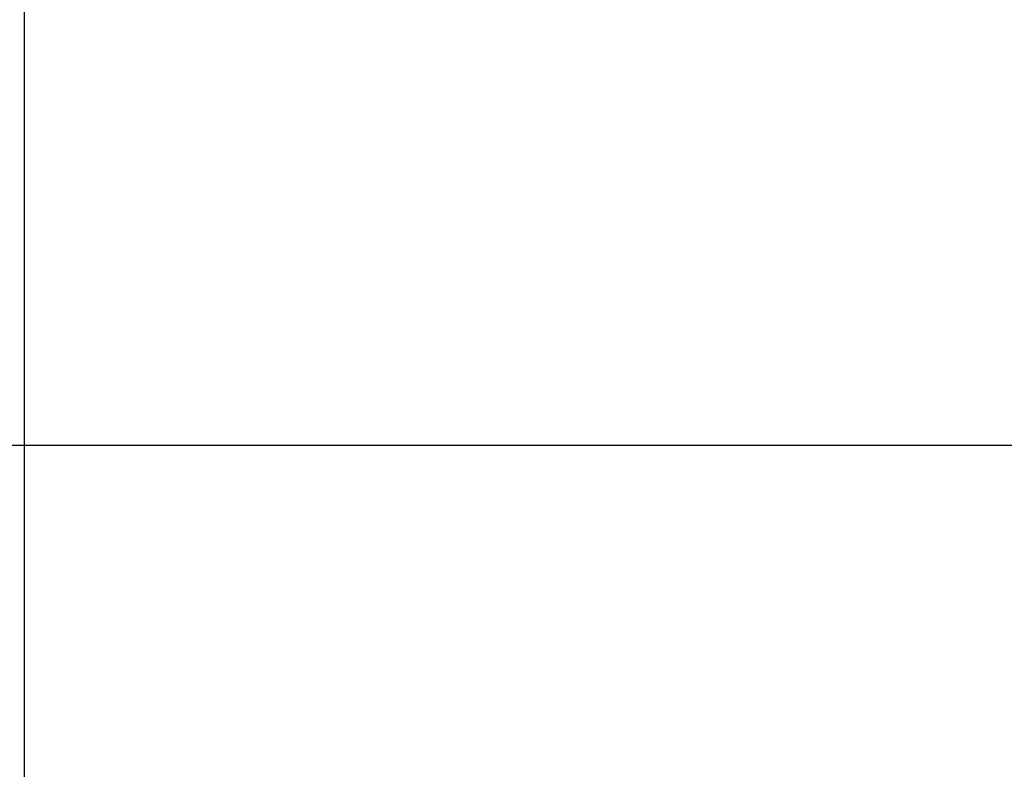
# Model space of a CAD drawing. Units: millimetres. Extents: x 0 to 420, y 0 to 297.
# Drawn here: x 89 to 91, y 220 to 222 of the extents above; entities that cross this region are included whole.
import ezdxf

# ---------------------------------------------------------------- set-up
doc = ezdxf.new("R2010")
doc.units = ezdxf.units.MM
doc.header["$LTSCALE"] = 23.1
doc.header["$PDMODE"] = 3
doc.header["$PDSIZE"] = 0.3125
doc.linetypes.add('CENTER', pattern=[0.6, 0.375, -0.075, 0.075, -0.075])
doc.layers.add('DEF_LAYER_AXIS', color=7, linetype='Continuous')
doc.layers.add('DEF_LAYER_DIM', color=7, linetype='Continuous')
doc.styles.add('TEXTSTYLE_2', font='txt')
doc.dimstyles.new('DIMSTYLE_3', dxfattribs={"dimtxt": 3, "dimasz": 3.5, "dimexe": 0.18, "dimexo": 0.0625, "dimgap": 0.09, "dimtad": 1, "dimdec": 3, "dimlfac": 2.857143, "dimdsep": 46, "dimtxsty": 'TEXTSTYLE_2', "dimblk": '_FILLED', "dimblk1": '_FILLED', "dimblk2": '_FILLED', "dimcen": 0.09, "dimadec": 0, "dimazin": 0, "dimtfac": 1, "dimtdec": 3, "dimtofl": 0, "dimtmove": 0, "dimatfit": 3, "dimldrblk": '_FILLED', "dimfxl": 0, "dimtolj": 1, "dimarcsym": 0})

# ---------------------------------------------------------------- blocks, each defined once
blk = doc.blocks.new('_FILLED')
at = {"color": 0, "linetype": 'ByBlock'}
blk.add_solid([(0, 0), (-1, 0.17143), (-1, -0.17143)], dxfattribs=at)
blk = doc.blocks.new('*D26')
at = {"color": 0, "linetype": 'ByBlock', "lineweight": -2}
for p, q in [((81.3083, 224.052), (81.3083, 220.9345)), ((97.4083, 224.052), (97.4083, 220.9345)), ((84.8083, 221.1145), (97.4083, 221.1145)), ((93.9083, 221.1145), (106.3832, 221.1145))]:
    blk.add_line(p, q, dxfattribs=at)
at = {"layer": 'DEFPOINTS', "color": 0, "linetype": 'ByBlock'}
for p in [(81.3083, 224.1145), (97.4083, 224.1145)]:
    blk.add_point(p, dxfattribs=at)
at = {"color": 0, "linetype": 'ByBlock', "lineweight": -2, "xscale": 3.5, "yscale": 3.5, "zscale": 3.5, "rotation": 180}
blk.add_blockref('_FILLED', (81.3083, 221.1145), dxfattribs=at)
at = {"color": 0, "linetype": 'ByBlock', "lineweight": -2, "xscale": 3.5, "yscale": 3.5, "zscale": 3.5}
blk.add_blockref('_FILLED', (97.4083, 221.1145), dxfattribs=at)
at = {"color": 0, "linetype": 'ByBlock', "lineweight": -2, "insert": (103.6457, 222.8904), "char_height": 3, "attachment_point": 5, "style": 'TEXTSTYLE_2'}
blk.add_mtext('\\A1;46', dxfattribs=at)

msp = doc.modelspace()

# ---------------------------------------------------------------- linework, layer by layer
at = {"layer": 'DEF_LAYER_AXIS', "color": 7, "linetype": 'CENTER'}
msp.add_line((89.35831, 256.34197), (89.35831, 166.40296), dxfattribs=at)

# ---------------------------------------------------------------- dimensions: what is measured, and where the dimension line sits
at = {"layer": 'DEF_LAYER_DIM', "color": 2, "linetype": 'Continuous'}
dim = msp.add_linear_dim(base=(97.40831, 221.11447), p1=(81.30831, 224.11447), p2=(97.40831, 224.11447), dimstyle='DIMSTYLE_3', override={"dimblk": '_FILLED', "dimblk1": '_FILLED', "dimblk2": '_FILLED'}, dxfattribs=at)
dim.commit()
dim.dimension.update_dxf_attribs({"geometry": '*D26', "text_midpoint": (103.64574, 223.36447), "dimtype": 160})

doc.saveas('drawing.dxf')
